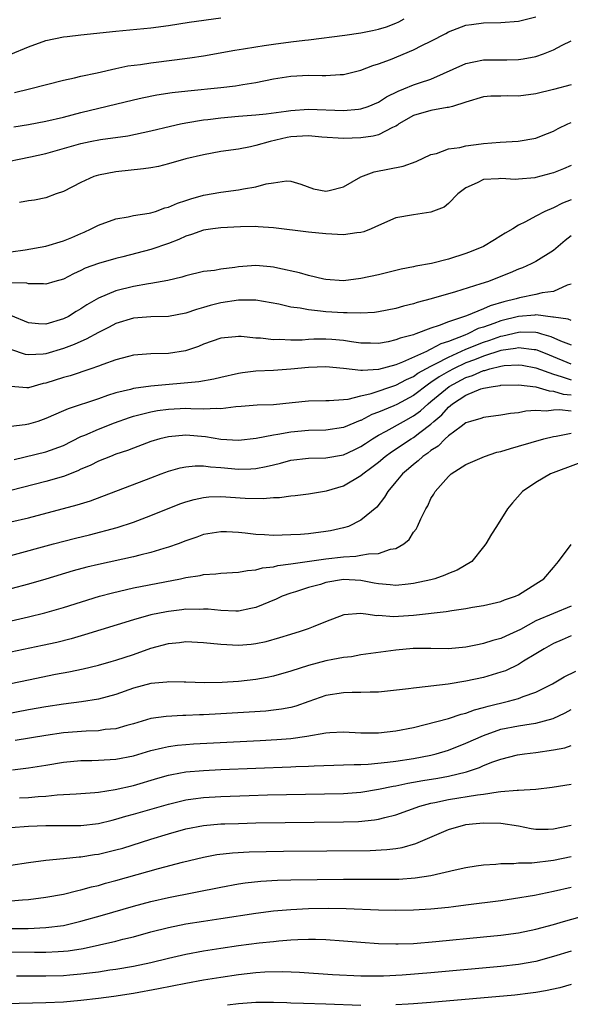
# Model space of a CAD drawing. Units: inches. Extents: x 2598000 to 2601000, y 1542000 to 1544541.
# Drawn here: x 2598180 to 2598243, y 1542264 to 1542377 of the extents above; entities that cross this region are included whole.
import ezdxf

# ---------------------------------------------------------------- set-up
doc = ezdxf.new("R2010")
doc.units = ezdxf.units.IN
doc.header["$MEASUREMENT"] = 0
doc.layers.add('LD25981542_2ft', color=82, linetype='Continuous')

msp = doc.modelspace()

# ---------------------------------------------------------------- linework, layer by layer
at = {"layer": 'LD25981542_2ft'}
for points, elevation in [([(2598179, 1542372.99), (2598181, 1542373.83), (2598183, 1542374.52), (2598185, 1542374.94), (2598185.43, 1542375), (2598187, 1542375.18), (2598191, 1542375.61), (2598195, 1542376), (2598197, 1542376.26), (2598199.38, 1542376.62), (2598203, 1542377.13)], 8294), ([(2598179.32, 1542364.68), (2598181, 1542364.95), (2598183, 1542365.31), (2598185, 1542365.79), (2598187, 1542366.32), (2598193, 1542367.77), (2598194, 1542368), (2598195.68, 1542368.32), (2598197.41, 1542368.59), (2598199.21, 1542368.79), (2598203, 1542369.17), (2598204.65, 1542369.35), (2598205.51, 1542369.51), (2598207, 1542369.74), (2598209, 1542370.14), (2598211, 1542370.47), (2598213, 1542370.57), (2598214.55, 1542370.55), (2598215, 1542370.52), (2598216.64, 1542370.64), (2598217, 1542370.64), (2598219, 1542371.14), (2598220.34, 1542371.66), (2598221, 1542371.86), (2598222.37, 1542372.37), (2598225, 1542373.45), (2598225.96, 1542373.96), (2598227, 1542374.47), (2598228.68, 1542375.32), (2598229, 1542375.53), (2598231, 1542376.28), (2598231.62, 1542376.38), (2598233, 1542376.54), (2598235, 1542376.59), (2598237, 1542376.76), (2598239, 1542377.26)], 8298), ([(2598179.4, 1542368.6), (2598181.11, 1542369), (2598185, 1542369.99), (2598186.26, 1542370.26), (2598187, 1542370.45), (2598188.84, 1542370.84), (2598191, 1542371.34), (2598192.37, 1542371.63), (2598193.81, 1542371.81), (2598195, 1542371.99), (2598197.69, 1542372.31), (2598199.45, 1542372.55), (2598201, 1542372.79), (2598204.57, 1542373.43), (2598205.58, 1542373.58), (2598207, 1542373.82), (2598207.95, 1542373.95), (2598209, 1542374.11), (2598211, 1542374.37), (2598212.58, 1542374.58), (2598213, 1542374.61), (2598217.14, 1542375.14), (2598219, 1542375.41), (2598220.31, 1542375.69), (2598221, 1542375.82), (2598221.9, 1542376.1), (2598223, 1542376.51), (2598223.34, 1542376.66), (2598223.94, 1542377)], 8296), ([(2598177.52, 1542360.48), (2598181.23, 1542361.23), (2598183, 1542361.62), (2598187, 1542362.78), (2598188.04, 1542363), (2598189.23, 1542363.23), (2598192.37, 1542363.63), (2598195, 1542364.2), (2598197.25, 1542364.75), (2598198.39, 1542365), (2598199, 1542365.12), (2598201, 1542365.46), (2598201.51, 1542365.51), (2598203, 1542365.71), (2598205, 1542365.9), (2598207, 1542366.04), (2598208.16, 1542366.16), (2598210.46, 1542366.46), (2598211, 1542366.55), (2598213, 1542366.67), (2598217, 1542366.54), (2598218.7, 1542366.7), (2598219, 1542366.72), (2598219.84, 1542367), (2598221, 1542367.47), (2598221.91, 1542368.09), (2598223.25, 1542368.75), (2598223.91, 1542369), (2598225, 1542369.46), (2598225.7, 1542369.7), (2598227, 1542370.11), (2598231, 1542371.92), (2598231.89, 1542372.11), (2598233, 1542372.31), (2598233.69, 1542372.31), (2598235, 1542372.34), (2598235.67, 1542372.33), (2598237, 1542372.38), (2598237.55, 1542372.45), (2598239, 1542372.71), (2598239.85, 1542373), (2598241, 1542373.45), (2598242, 1542374), (2598243, 1542374.5)], 8300), ([(2598243, 1542369.48), (2598241, 1542368.94), (2598239, 1542368.45), (2598237, 1542368.19), (2598235.8, 1542368.2), (2598235, 1542368.17), (2598233.83, 1542368.17), (2598233, 1542368.09), (2598231, 1542367.5), (2598229.47, 1542367), (2598229, 1542366.87), (2598228.86, 1542366.86), (2598227, 1542366.54), (2598225, 1542365.97), (2598223.34, 1542365), (2598223.16, 1542364.84), (2598223, 1542364.76), (2598222.6, 1542364.6), (2598221, 1542363.76), (2598220.4, 1542363.6), (2598219, 1542363.41), (2598217, 1542363.32), (2598214.52, 1542363.48), (2598213, 1542363.63), (2598211, 1542363.51), (2598210.56, 1542363.44), (2598208.62, 1542363), (2598207, 1542362.53), (2598206.39, 1542362.39), (2598205, 1542362.13), (2598203, 1542361.83), (2598201, 1542361.48), (2598199, 1542361.01), (2598197, 1542360.42), (2598195.86, 1542360.14), (2598195, 1542359.98), (2598194.15, 1542359.85), (2598191, 1542359.54), (2598189, 1542359.16), (2598188.49, 1542359), (2598187, 1542358.31), (2598185, 1542357.27), (2598184.17, 1542357), (2598183, 1542356.57), (2598181.7, 1542356.3), (2598181, 1542356.2), (2598179.98, 1542356.02)], 8302), ([(2598179, 1542350.39), (2598180.62, 1542350.62), (2598183, 1542351.01), (2598185, 1542351.62), (2598185.97, 1542352.03), (2598187, 1542352.49), (2598187.37, 1542352.63), (2598188.16, 1542353), (2598189, 1542353.44), (2598191, 1542354.16), (2598192.39, 1542354.39), (2598193, 1542354.52), (2598194.8, 1542354.8), (2598195, 1542354.85), (2598195.5, 1542355), (2598196.6, 1542355.4), (2598197, 1542355.49), (2598198.04, 1542355.96), (2598199, 1542356.26), (2598199.55, 1542356.45), (2598201, 1542356.84), (2598203, 1542357.21), (2598205, 1542357.46), (2598205.59, 1542357.59), (2598207, 1542357.8), (2598208.15, 1542358.15), (2598209, 1542358.27), (2598210.5, 1542358.5), (2598211, 1542358.45), (2598212.12, 1542358.12), (2598213.59, 1542357.59), (2598215, 1542357.3), (2598215.38, 1542357.38), (2598217, 1542357.8), (2598219, 1542358.96), (2598220.49, 1542359.51), (2598223.83, 1542360.17), (2598225.3, 1542360.7), (2598227, 1542361.5), (2598227.63, 1542361.63), (2598229, 1542362.14), (2598230.31, 1542362.31), (2598231, 1542362.51), (2598232.73, 1542362.73), (2598233, 1542362.78), (2598234.92, 1542362.92), (2598236.98, 1542363.02), (2598239, 1542363.38), (2598239.62, 1542363.62), (2598241, 1542364.19), (2598241.52, 1542364.48), (2598242.64, 1542365), (2598243, 1542365.15)], 8304), ([(2598243, 1542360.26), (2598242.13, 1542359.87), (2598241, 1542359.42), (2598240.68, 1542359.32), (2598239, 1542358.87), (2598238.85, 1542358.85), (2598237, 1542358.7), (2598236.65, 1542358.65), (2598235, 1542358.77), (2598234.71, 1542358.71), (2598233, 1542358.64), (2598232.27, 1542358.27), (2598231, 1542357.68), (2598230.06, 1542357), (2598229, 1542355.91), (2598228.5, 1542355.5), (2598227, 1542354.9), (2598225, 1542354.62), (2598223, 1542354.26), (2598221, 1542353.39), (2598220.16, 1542353), (2598219.34, 1542352.66), (2598219, 1542352.58), (2598218.54, 1542352.54), (2598217, 1542352.32), (2598215, 1542352.42), (2598213, 1542352.64), (2598209, 1542353.14), (2598207.25, 1542353.25), (2598207, 1542353.26), (2598205.22, 1542353.22), (2598203, 1542353.12), (2598202.08, 1542353), (2598201, 1542352.85), (2598199.65, 1542352.35), (2598199, 1542352.17), (2598198.2, 1542351.8), (2598197, 1542351.32), (2598195, 1542350.63), (2598191.8, 1542349.8), (2598191, 1542349.61), (2598189, 1542349.04), (2598187.5, 1542348.5), (2598187, 1542348.23), (2598186.13, 1542347.87), (2598185, 1542347.26), (2598184.03, 1542347), (2598183, 1542346.69), (2598182.73, 1542346.73), (2598181, 1542346.73), (2598180.8, 1542346.8), (2598179, 1542346.82)], 8306), ([(2598243, 1542356.32), (2598242.04, 1542355.96), (2598241, 1542355.41), (2598240.01, 1542355), (2598239, 1542354.47), (2598237.8, 1542353.8), (2598237, 1542353.41), (2598236.35, 1542353), (2598235.49, 1542352.51), (2598235, 1542352.21), (2598234.24, 1542351.76), (2598232.99, 1542351), (2598231.59, 1542350.41), (2598231, 1542350.18), (2598229, 1542349.54), (2598227.05, 1542349.05), (2598225.26, 1542348.74), (2598225, 1542348.66), (2598223.6, 1542348.4), (2598223, 1542348.23), (2598221, 1542347.76), (2598219, 1542347.34), (2598217, 1542347.08), (2598215, 1542347.21), (2598214.74, 1542347.26), (2598213, 1542347.66), (2598211.97, 1542347.97), (2598209.5, 1542348.5), (2598209, 1542348.63), (2598208.67, 1542348.67), (2598207, 1542348.8), (2598205, 1542348.65), (2598204.58, 1542348.58), (2598203, 1542348.41), (2598202.26, 1542348.26), (2598201, 1542348.12), (2598199, 1542347.64), (2598198.53, 1542347.47), (2598196.91, 1542347.09), (2598195, 1542346.74), (2598194.7, 1542346.71), (2598193, 1542346.4), (2598191, 1542345.92), (2598189, 1542345.08), (2598187.69, 1542344.31), (2598187, 1542343.86), (2598186.45, 1542343.55), (2598185.57, 1542343), (2598185, 1542342.71), (2598183, 1542342.11), (2598182.14, 1542342.14), (2598181, 1542342.28), (2598179, 1542343.1)], 8308), ([(2598243, 1542352.21), (2598242.32, 1542351.68), (2598241, 1542350.53), (2598239, 1542349.28), (2598238.46, 1542349), (2598237.45, 1542348.55), (2598237, 1542348.38), (2598236.03, 1542347.97), (2598234.61, 1542347.39), (2598233.58, 1542347), (2598232.71, 1542346.71), (2598229.82, 1542345.82), (2598227.01, 1542345.01), (2598225.42, 1542344.58), (2598225, 1542344.45), (2598223.84, 1542344.16), (2598223, 1542343.91), (2598221, 1542343.52), (2598220.54, 1542343.46), (2598219, 1542343.37), (2598217.41, 1542343.41), (2598217, 1542343.39), (2598215, 1542343.51), (2598214.39, 1542343.61), (2598213, 1542343.74), (2598212.06, 1542343.94), (2598211, 1542344.07), (2598209.62, 1542344.38), (2598207, 1542344.84), (2598205.14, 1542344.86), (2598205, 1542344.87), (2598203, 1542344.55), (2598201.77, 1542344.23), (2598201, 1542344), (2598200.2, 1542343.8), (2598199, 1542343.36), (2598197, 1542342.97), (2598195, 1542342.93), (2598193, 1542342.79), (2598191, 1542342.17), (2598190.24, 1542341.76), (2598189, 1542341.16), (2598187.61, 1542340.39), (2598187, 1542340.14), (2598186.22, 1542339.78), (2598185, 1542339.32), (2598183, 1542338.73), (2598182.68, 1542338.68), (2598181, 1542338.6), (2598180.66, 1542338.66), (2598179, 1542339.2)], 8310), ([(2598243, 1542346.68), (2598242.57, 1542346.57), (2598241, 1542345.86), (2598239.71, 1542345.71), (2598239, 1542345.52), (2598237.12, 1542345.12), (2598236.75, 1542345), (2598235.34, 1542344.66), (2598233.78, 1542344.22), (2598233, 1542343.86), (2598231.07, 1542343.07), (2598229, 1542342.38), (2598227.94, 1542341.94), (2598227, 1542341.66), (2598225.25, 1542341), (2598225.06, 1542340.94), (2598225, 1542340.91), (2598223.48, 1542340.52), (2598223, 1542340.31), (2598222.1, 1542340.1), (2598221, 1542339.91), (2598220.08, 1542339.92), (2598219, 1542339.95), (2598217.92, 1542340.08), (2598217, 1542340.25), (2598215.66, 1542340.34), (2598215, 1542340.4), (2598213.6, 1542340.4), (2598213, 1542340.36), (2598212.29, 1542340.29), (2598211, 1542340.28), (2598209.66, 1542340.34), (2598209, 1542340.32), (2598207.5, 1542340.5), (2598207, 1542340.51), (2598205.3, 1542340.7), (2598205, 1542340.71), (2598204.66, 1542340.66), (2598203, 1542340.52), (2598201, 1542339.81), (2598200.44, 1542339.56), (2598198.94, 1542339.06), (2598197, 1542338.75), (2598195, 1542338.71), (2598193, 1542338.57), (2598192.43, 1542338.43), (2598191, 1542338.04), (2598189.51, 1542337.51), (2598189, 1542337.3), (2598188.14, 1542337), (2598185.78, 1542336.22), (2598185, 1542336), (2598183, 1542335.35), (2598182.69, 1542335.31), (2598181, 1542334.84), (2598180.83, 1542334.83), (2598179, 1542334.97)], 8312), ([(2598243, 1542342.54), (2598242.69, 1542342.69), (2598241, 1542342.9), (2598240.92, 1542342.92), (2598239, 1542343.16), (2598238.86, 1542343.14), (2598237, 1542342.99), (2598235, 1542342.49), (2598234.19, 1542342.19), (2598233, 1542341.78), (2598232.4, 1542341.6), (2598231.2, 1542341), (2598230.86, 1542340.86), (2598229, 1542340.14), (2598228.13, 1542339.87), (2598227, 1542339.24), (2598226.82, 1542339.18), (2598226.48, 1542339), (2598223.75, 1542337.75), (2598223, 1542337.47), (2598221, 1542336.91), (2598219.17, 1542336.83), (2598219, 1542336.8), (2598217, 1542337.03), (2598215, 1542337.24), (2598213, 1542337.16), (2598211, 1542336.95), (2598209, 1542336.81), (2598207, 1542336.73), (2598205.45, 1542336.55), (2598205, 1542336.49), (2598203, 1542336.02), (2598202.19, 1542335.81), (2598200.48, 1542335.52), (2598194.99, 1542335.01), (2598193, 1542334.76), (2598192.65, 1542334.65), (2598191, 1542334.26), (2598190.03, 1542333.97), (2598189, 1542333.58), (2598185.55, 1542332.45), (2598185, 1542332.19), (2598183, 1542331.31), (2598182.08, 1542331), (2598181, 1542330.68), (2598180.61, 1542330.61), (2598179, 1542330.41)], 8314), ([(2598179.35, 1542326.65), (2598183, 1542327.5), (2598185, 1542328.24), (2598187, 1542329.26), (2598187.43, 1542329.43), (2598189, 1542330.12), (2598190.82, 1542330.82), (2598192.55, 1542331.45), (2598193, 1542331.6), (2598193.77, 1542331.77), (2598195, 1542332.1), (2598195.76, 1542332.24), (2598197, 1542332.4), (2598199, 1542332.51), (2598199.54, 1542332.46), (2598201, 1542332.45), (2598202.51, 1542332.51), (2598203, 1542332.46), (2598204.69, 1542332.69), (2598205.29, 1542332.72), (2598207.12, 1542332.88), (2598209, 1542332.92), (2598211.14, 1542333.14), (2598213, 1542333.36), (2598215, 1542333.4), (2598215.38, 1542333.38), (2598217, 1542333.51), (2598217.55, 1542333.55), (2598219, 1542333.92), (2598220.18, 1542334.18), (2598223, 1542335.12), (2598224.22, 1542335.78), (2598225, 1542336.13), (2598225.5, 1542336.5), (2598227, 1542337.32), (2598227.61, 1542337.61), (2598229, 1542338.35), (2598231, 1542339.25), (2598233, 1542340.07), (2598233.71, 1542340.29), (2598235, 1542340.75), (2598235.22, 1542340.78), (2598237, 1542341.21), (2598237.23, 1542341.23), (2598239, 1542341.18), (2598239.16, 1542341.16), (2598239.64, 1542341), (2598240.69, 1542340.69), (2598241.81, 1542340.19), (2598243, 1542339.74)], 8316), ([(2598243, 1542337.55), (2598240.55, 1542338.55), (2598239.15, 1542339.15), (2598239, 1542339.19), (2598238.8, 1542339.19), (2598237, 1542339.42), (2598236.67, 1542339.33), (2598235, 1542339.1), (2598233, 1542338.46), (2598231.97, 1542338.03), (2598231, 1542337.68), (2598229.57, 1542337), (2598229, 1542336.7), (2598227.92, 1542336.08), (2598227, 1542335.43), (2598226.73, 1542335.27), (2598225, 1542333.94), (2598223.08, 1542332.92), (2598222.77, 1542332.77), (2598221, 1542332.04), (2598220.23, 1542331.77), (2598219, 1542331.11), (2598218.91, 1542331.09), (2598217, 1542330.29), (2598215, 1542330), (2598213, 1542329.96), (2598211, 1542329.76), (2598209.48, 1542329.48), (2598209, 1542329.41), (2598207.03, 1542329.03), (2598205, 1542328.83), (2598203, 1542328.94), (2598201.23, 1542329.23), (2598199, 1542329.44), (2598197, 1542329.25), (2598196.02, 1542329), (2598195, 1542328.69), (2598193, 1542327.95), (2598192.32, 1542327.68), (2598191, 1542327.24), (2598190.36, 1542327), (2598189, 1542326.46), (2598188.04, 1542325.96), (2598187, 1542325.52), (2598186.66, 1542325.34), (2598185, 1542324.7), (2598183, 1542324.12), (2598179, 1542323.1)], 8318), ([(2598179, 1542319.5), (2598181, 1542319.99), (2598186.56, 1542321.44), (2598188.08, 1542321.92), (2598195, 1542324.56), (2598196.18, 1542325), (2598197, 1542325.3), (2598198.32, 1542325.68), (2598199, 1542325.82), (2598200.07, 1542325.93), (2598201, 1542325.91), (2598201.8, 1542325.8), (2598203, 1542325.72), (2598205, 1542325.55), (2598206.42, 1542325.58), (2598207, 1542325.63), (2598208.17, 1542325.83), (2598209, 1542326.04), (2598209.79, 1542326.21), (2598211, 1542326.55), (2598213, 1542326.79), (2598215, 1542326.82), (2598217, 1542327.16), (2598218.24, 1542327.76), (2598219, 1542328.12), (2598219.52, 1542328.48), (2598220.31, 1542329), (2598221, 1542329.41), (2598221.87, 1542329.87), (2598223.84, 1542331), (2598225, 1542331.63), (2598225.79, 1542332.21), (2598226.66, 1542333), (2598227, 1542333.27), (2598229.07, 1542335), (2598231, 1542336.02), (2598231.76, 1542336.24), (2598233, 1542336.81), (2598233.17, 1542336.83), (2598233.72, 1542337), (2598235, 1542337.31), (2598235.37, 1542337.37), (2598237, 1542337.47), (2598237.42, 1542337.42), (2598239, 1542337.13), (2598241, 1542336.38), (2598241.87, 1542336.13), (2598243, 1542335.74)], 8320), ([(2598179, 1542315.65), (2598183.86, 1542317), (2598186.36, 1542317.64), (2598187.97, 1542318.03), (2598191.14, 1542318.86), (2598193, 1542319.48), (2598195, 1542320.25), (2598196.96, 1542321.04), (2598198.4, 1542321.6), (2598199, 1542321.81), (2598199.92, 1542322.08), (2598201, 1542322.31), (2598201.62, 1542322.38), (2598203, 1542322.42), (2598205.77, 1542322.23), (2598207.81, 1542322.19), (2598209, 1542322.29), (2598209.69, 1542322.31), (2598211, 1542322.5), (2598211.47, 1542322.53), (2598213, 1542322.73), (2598215.05, 1542323.05), (2598217, 1542323.63), (2598219, 1542324.81), (2598219.21, 1542325), (2598220.25, 1542325.75), (2598221, 1542326.35), (2598221.76, 1542327), (2598222.48, 1542327.52), (2598224.72, 1542329), (2598225, 1542329.16), (2598225.74, 1542329.74), (2598227, 1542330.69), (2598227.33, 1542331), (2598228.24, 1542331.76), (2598229, 1542332.63), (2598229.46, 1542333), (2598231, 1542333.99), (2598232.7, 1542334.7), (2598233, 1542334.79), (2598234.1, 1542335), (2598234.9, 1542335.1), (2598235, 1542335.14), (2598237, 1542335.19), (2598239, 1542334.96), (2598240.49, 1542334.49), (2598241, 1542334.47), (2598242.12, 1542334.12), (2598243, 1542334.03)], 8322), ([(2598243, 1542332.15), (2598241.67, 1542332.33), (2598241, 1542332.29), (2598240.17, 1542332.17), (2598239, 1542332.24), (2598237.83, 1542332.17), (2598237, 1542331.98), (2598236.09, 1542331.91), (2598235, 1542331.69), (2598233, 1542331.45), (2598232.69, 1542331.31), (2598231.52, 1542331), (2598231, 1542330.83), (2598230.43, 1542330.43), (2598229, 1542329.35), (2598228.62, 1542329), (2598227.82, 1542328.18), (2598227, 1542327.67), (2598226.64, 1542327.36), (2598226.08, 1542327), (2598225.53, 1542326.47), (2598225, 1542326.07), (2598224.43, 1542325.57), (2598223.73, 1542325), (2598223, 1542324.08), (2598222.05, 1542323), (2598221.68, 1542322.32), (2598220.8, 1542321.2), (2598219, 1542319.69), (2598217.58, 1542319), (2598217, 1542318.82), (2598215.51, 1542318.49), (2598215, 1542318.41), (2598213, 1542318.16), (2598212.07, 1542318.07), (2598211, 1542318.02), (2598209.99, 1542318.01), (2598209, 1542317.96), (2598207.97, 1542318.03), (2598207, 1542318.06), (2598205.78, 1542318.22), (2598205, 1542318.29), (2598203.62, 1542318.38), (2598203, 1542318.39), (2598201, 1542318.05), (2598200.23, 1542317.77), (2598199, 1542317.35), (2598198.09, 1542317), (2598197, 1542316.62), (2598196.48, 1542316.48), (2598195, 1542316.02), (2598193.72, 1542315.72), (2598193, 1542315.53), (2598189, 1542314.65), (2598187.67, 1542314.33), (2598186.1, 1542313.9), (2598183, 1542312.98), (2598181, 1542312.4), (2598179, 1542311.87)], 8324), ([(2598177, 1542307.75), (2598181, 1542308.65), (2598182.88, 1542309.12), (2598185, 1542309.72), (2598189.11, 1542311), (2598190.59, 1542311.41), (2598193, 1542311.97), (2598198.37, 1542313), (2598199, 1542313.14), (2598200.62, 1542313.38), (2598201, 1542313.48), (2598202.43, 1542313.57), (2598203, 1542313.65), (2598205, 1542313.76), (2598206.04, 1542313.97), (2598207, 1542314.02), (2598207.76, 1542314.24), (2598209, 1542314.37), (2598209.49, 1542314.51), (2598211, 1542314.7), (2598211.24, 1542314.76), (2598215, 1542315.3), (2598217, 1542315.53), (2598218.41, 1542315.59), (2598219, 1542315.69), (2598219.87, 1542315.87), (2598221, 1542315.88), (2598222.38, 1542316.38), (2598223, 1542316.47), (2598223.88, 1542317), (2598224.49, 1542317.51), (2598225, 1542318.32), (2598225.31, 1542318.69), (2598225.47, 1542319), (2598225.84, 1542319.84), (2598226.42, 1542321), (2598226.64, 1542321.36), (2598227, 1542322.17), (2598227.32, 1542322.68), (2598227.49, 1542323), (2598229, 1542324.7), (2598229.32, 1542325), (2598231, 1542326.05), (2598233.13, 1542327), (2598234.54, 1542327.46), (2598235, 1542327.57), (2598236.09, 1542327.91), (2598237, 1542328.16), (2598239.89, 1542329), (2598241, 1542329.28), (2598241.31, 1542329.31), (2598243, 1542329.65)], 8326), ([(2598243.8, 1542326.2), (2598240.65, 1542325), (2598239, 1542324.02), (2598237.44, 1542323), (2598236.31, 1542321.69), (2598235.76, 1542321), (2598234.48, 1542319), (2598233.91, 1542318.09), (2598233.26, 1542317), (2598233, 1542316.65), (2598231.65, 1542315), (2598230, 1542314), (2598229, 1542313.61), (2598228.6, 1542313.4), (2598227.45, 1542313), (2598227, 1542312.89), (2598225, 1542312.45), (2598224.4, 1542312.4), (2598223, 1542312.23), (2598222.32, 1542312.32), (2598221, 1542312.42), (2598220.52, 1542312.52), (2598219, 1542312.8), (2598217, 1542312.91), (2598215, 1542312.57), (2598214.37, 1542312.37), (2598213, 1542311.99), (2598211.52, 1542311.52), (2598211, 1542311.37), (2598209.98, 1542311), (2598209.31, 1542310.69), (2598207, 1542309.73), (2598206.41, 1542309.59), (2598205, 1542309.31), (2598204.69, 1542309.31), (2598203, 1542309.37), (2598201.52, 1542309.52), (2598201, 1542309.54), (2598200.49, 1542309.51), (2598199, 1542309.52), (2598198.54, 1542309.46), (2598197, 1542309.28), (2598196.76, 1542309.24), (2598195, 1542308.88), (2598193, 1542308.33), (2598187.42, 1542306.58), (2598185.87, 1542306.13), (2598184.26, 1542305.74), (2598182.62, 1542305.38), (2598179, 1542304.62)], 8328), ([(2598179, 1542301.05), (2598181, 1542301.47), (2598184.09, 1542302.09), (2598185.63, 1542302.37), (2598187.27, 1542302.73), (2598189, 1542303.15), (2598190.45, 1542303.55), (2598191, 1542303.71), (2598193, 1542304.36), (2598195, 1542305.06), (2598197, 1542305.61), (2598198.27, 1542305.73), (2598199, 1542305.82), (2598201, 1542305.73), (2598203, 1542305.52), (2598205, 1542305.42), (2598206.45, 1542305.55), (2598207, 1542305.61), (2598208.15, 1542305.85), (2598209.72, 1542306.28), (2598211, 1542306.69), (2598212.1, 1542307), (2598213, 1542307.31), (2598213.56, 1542307.56), (2598215, 1542308.14), (2598217.07, 1542308.93), (2598218.93, 1542309.07), (2598219.57, 1542309), (2598220.82, 1542308.82), (2598221, 1542308.83), (2598222.71, 1542308.71), (2598225, 1542308.85), (2598228.74, 1542309.26), (2598229.38, 1542309.38), (2598231, 1542309.6), (2598231.75, 1542309.75), (2598233, 1542309.95), (2598235, 1542310.42), (2598235.41, 1542310.59), (2598236.64, 1542311), (2598237, 1542311.17), (2598239, 1542312.41), (2598239.88, 1542313), (2598241, 1542314.29), (2598241.58, 1542315), (2598243, 1542316.94)], 8330), ([(2598243, 1542309.89), (2598241, 1542309.05), (2598239, 1542308.18), (2598237.21, 1542307.21), (2598235.54, 1542306.46), (2598235, 1542306.18), (2598234.06, 1542305.94), (2598233, 1542305.59), (2598232.5, 1542305.5), (2598231, 1542305.18), (2598229, 1542304.99), (2598227, 1542305.03), (2598224.97, 1542305.03), (2598223, 1542304.84), (2598219, 1542304.3), (2598217.9, 1542304.1), (2598217, 1542304), (2598215.78, 1542303.78), (2598215, 1542303.61), (2598213, 1542303.08), (2598211, 1542302.44), (2598209, 1542301.86), (2598208.29, 1542301.71), (2598207, 1542301.49), (2598205, 1542301.27), (2598203.15, 1542301.15), (2598201.12, 1542301.12), (2598199, 1542301.2), (2598198.81, 1542301.19), (2598197, 1542301.23), (2598196.81, 1542301.19), (2598195, 1542301.03), (2598193, 1542300.49), (2598191, 1542299.78), (2598189, 1542299.24), (2598187.08, 1542298.93), (2598185, 1542298.66), (2598183, 1542298.36), (2598181, 1542298.01), (2598178.46, 1542297.54)], 8332), ([(2598243, 1542306.47), (2598241.99, 1542306.01), (2598241, 1542305.59), (2598239.92, 1542305), (2598239, 1542304.43), (2598237.58, 1542303.58), (2598237, 1542303.21), (2598235.5, 1542302.5), (2598235, 1542302.32), (2598233.99, 1542302.01), (2598233, 1542301.74), (2598231, 1542301.31), (2598228.97, 1542300.97), (2598227, 1542300.73), (2598226.68, 1542300.68), (2598225, 1542300.52), (2598224.43, 1542300.43), (2598221, 1542300.03), (2598220.04, 1542300.04), (2598219, 1542299.99), (2598218.01, 1542300.01), (2598217, 1542299.98), (2598215, 1542299.65), (2598213.04, 1542298.96), (2598211.55, 1542298.45), (2598211, 1542298.31), (2598209.9, 1542298.1), (2598209, 1542297.98), (2598208.11, 1542297.89), (2598206.24, 1542297.76), (2598203, 1542297.55), (2598201, 1542297.44), (2598200.56, 1542297.44), (2598199, 1542297.36), (2598198.63, 1542297.37), (2598196.73, 1542297.27), (2598195, 1542297.02), (2598193, 1542296.43), (2598192.24, 1542296.24), (2598191, 1542295.87), (2598189.76, 1542295.76), (2598189, 1542295.63), (2598187.6, 1542295.6), (2598185, 1542295.38), (2598183, 1542295.1), (2598179.48, 1542294.52)], 8334), ([(2598179.17, 1542291.17), (2598181, 1542291.38), (2598183, 1542291.7), (2598185, 1542292.04), (2598187, 1542292.23), (2598188.24, 1542292.24), (2598189, 1542292.26), (2598191, 1542292.37), (2598193, 1542292.77), (2598195, 1542293.37), (2598196.3, 1542293.7), (2598197, 1542293.84), (2598198.02, 1542293.98), (2598199, 1542294.07), (2598199.87, 1542294.13), (2598207.49, 1542294.51), (2598209.38, 1542294.62), (2598211, 1542294.75), (2598212.82, 1542295), (2598215, 1542295.38), (2598215.43, 1542295.43), (2598217, 1542295.51), (2598219, 1542295.4), (2598221, 1542295.4), (2598223, 1542295.63), (2598225, 1542296.02), (2598226.33, 1542296.33), (2598229, 1542297.05), (2598230.46, 1542297.54), (2598231, 1542297.66), (2598231.97, 1542298.03), (2598233, 1542298.28), (2598233.55, 1542298.45), (2598235.85, 1542299), (2598237, 1542299.32), (2598237.55, 1542299.55), (2598239, 1542300.06), (2598240.87, 1542301), (2598242.21, 1542301.79), (2598243.55, 1542302.45)], 8336), ([(2598179.97, 1542287.97), (2598181, 1542288.02), (2598182.12, 1542288.12), (2598183, 1542288.17), (2598184.3, 1542288.3), (2598185, 1542288.33), (2598186.44, 1542288.44), (2598187, 1542288.46), (2598188.58, 1542288.58), (2598189, 1542288.63), (2598190.9, 1542288.9), (2598193, 1542289.36), (2598195.8, 1542290.2), (2598197, 1542290.55), (2598197.37, 1542290.64), (2598199, 1542290.93), (2598201, 1542291.1), (2598203, 1542291.19), (2598211, 1542291.51), (2598211.55, 1542291.55), (2598213, 1542291.6), (2598213.64, 1542291.64), (2598217, 1542291.73), (2598218.21, 1542291.79), (2598219, 1542291.79), (2598219.81, 1542291.81), (2598222.03, 1542292.03), (2598223, 1542292.17), (2598225, 1542292.47), (2598227, 1542292.85), (2598227.61, 1542293), (2598229, 1542293.42), (2598231, 1542294.21), (2598233, 1542295.11), (2598235, 1542295.8), (2598237, 1542296.19), (2598238.43, 1542296.43), (2598239, 1542296.5), (2598240.96, 1542297.04), (2598242.32, 1542297.68), (2598243, 1542298.06)], 8338), ([(2598179, 1542284.59), (2598181, 1542284.71), (2598183, 1542284.8), (2598187, 1542284.81), (2598189, 1542285.02), (2598190.57, 1542285.43), (2598191, 1542285.52), (2598192.13, 1542285.87), (2598193, 1542286.11), (2598197, 1542287.26), (2598199, 1542287.74), (2598199.84, 1542287.84), (2598201, 1542288.01), (2598203, 1542288.13), (2598206.24, 1542288.24), (2598208.3, 1542288.3), (2598217, 1542288.48), (2598219, 1542288.62), (2598221, 1542288.95), (2598222.69, 1542289.31), (2598223, 1542289.35), (2598224.36, 1542289.64), (2598225, 1542289.74), (2598226.06, 1542289.94), (2598227.77, 1542290.23), (2598229, 1542290.46), (2598231.05, 1542290.95), (2598232.56, 1542291.44), (2598233, 1542291.65), (2598234.07, 1542292.07), (2598235, 1542292.39), (2598236.88, 1542292.88), (2598237.67, 1542293), (2598239, 1542293.16), (2598241, 1542293.44), (2598242.3, 1542293.7), (2598243, 1542293.96)], 8340), ([(2598179, 1542280.28), (2598181, 1542280.58), (2598183, 1542280.85), (2598185, 1542281.03), (2598186.79, 1542281.21), (2598187, 1542281.22), (2598188.53, 1542281.47), (2598189, 1542281.52), (2598191, 1542282.01), (2598191.77, 1542282.23), (2598195, 1542283.26), (2598197, 1542283.86), (2598199, 1542284.41), (2598201, 1542284.8), (2598203, 1542284.99), (2598203.43, 1542285), (2598205, 1542285.05), (2598207, 1542285.09), (2598217, 1542285.21), (2598218.73, 1542285.27), (2598220.56, 1542285.44), (2598221, 1542285.51), (2598221.71, 1542285.71), (2598223, 1542286.01), (2598225.73, 1542287), (2598227, 1542287.35), (2598227.43, 1542287.43), (2598229, 1542287.78), (2598232.32, 1542288.32), (2598233, 1542288.39), (2598234.66, 1542288.66), (2598235, 1542288.68), (2598236.86, 1542288.86), (2598237, 1542288.85), (2598239, 1542288.96), (2598240.83, 1542289.17), (2598243, 1542289.54)], 8342), ([(2598179, 1542276.19), (2598180.32, 1542276.32), (2598181, 1542276.35), (2598183, 1542276.6), (2598185, 1542276.95), (2598186.63, 1542277.37), (2598187, 1542277.44), (2598188.21, 1542277.79), (2598189, 1542277.96), (2598189.8, 1542278.2), (2598191, 1542278.51), (2598195.88, 1542279.88), (2598198.61, 1542280.61), (2598201, 1542281.19), (2598202.53, 1542281.47), (2598204.32, 1542281.68), (2598206.21, 1542281.79), (2598208.17, 1542281.83), (2598210.14, 1542281.86), (2598220.04, 1542281.96), (2598221.95, 1542282.05), (2598223, 1542282.19), (2598223.7, 1542282.3), (2598225.26, 1542282.74), (2598229, 1542284.35), (2598231, 1542284.91), (2598231.74, 1542285), (2598233, 1542285.11), (2598235, 1542285.08), (2598237, 1542284.75), (2598238.45, 1542284.45), (2598239, 1542284.38), (2598240.38, 1542284.38), (2598241, 1542284.42), (2598243, 1542284.83)], 8344), ([(2598178.98, 1542273.02), (2598180.98, 1542273.02), (2598183, 1542273.13), (2598185, 1542273.39), (2598187, 1542273.85), (2598189.46, 1542274.54), (2598193, 1542275.58), (2598195, 1542276.13), (2598197, 1542276.59), (2598203, 1542277.77), (2598205, 1542278.12), (2598205.76, 1542278.24), (2598207.57, 1542278.43), (2598209.46, 1542278.54), (2598211, 1542278.58), (2598217, 1542278.67), (2598218.68, 1542278.68), (2598221, 1542278.66), (2598223, 1542278.67), (2598223.32, 1542278.68), (2598225.19, 1542278.81), (2598227, 1542279.09), (2598229.75, 1542279.75), (2598231, 1542280.02), (2598232.18, 1542280.18), (2598233, 1542280.31), (2598234.4, 1542280.4), (2598235, 1542280.47), (2598236.47, 1542280.47), (2598237, 1542280.52), (2598238.54, 1542280.54), (2598241, 1542280.83), (2598243, 1542281.26)], 8346), ([(2598179, 1542270.36), (2598181.69, 1542270.31), (2598183, 1542270.33), (2598184.41, 1542270.41), (2598185, 1542270.43), (2598185.52, 1542270.48), (2598187.27, 1542270.73), (2598191, 1542271.59), (2598191.8, 1542271.8), (2598193, 1542272.08), (2598195, 1542272.64), (2598197, 1542273.16), (2598199, 1542273.55), (2598201, 1542273.88), (2598203, 1542274.19), (2598207, 1542274.78), (2598209, 1542275.04), (2598211, 1542275.22), (2598213, 1542275.31), (2598215.34, 1542275.34), (2598217.3, 1542275.3), (2598221, 1542275.15), (2598223, 1542275.12), (2598225, 1542275.16), (2598227, 1542275.28), (2598229, 1542275.47), (2598229.56, 1542275.56), (2598231, 1542275.73), (2598235, 1542276.24), (2598236.44, 1542276.44), (2598238.84, 1542276.84), (2598241, 1542277.28), (2598243, 1542277.74)], 8348), ([(2598179.62, 1542267.62), (2598183, 1542267.61), (2598185, 1542267.67), (2598185.74, 1542267.74), (2598187, 1542267.83), (2598187.98, 1542267.98), (2598189, 1542268.09), (2598190.29, 1542268.29), (2598191, 1542268.39), (2598193, 1542268.72), (2598195, 1542269.15), (2598197, 1542269.65), (2598199, 1542270.1), (2598201, 1542270.47), (2598203, 1542270.8), (2598205, 1542271.08), (2598207.38, 1542271.38), (2598209, 1542271.56), (2598209.62, 1542271.62), (2598211, 1542271.73), (2598211.78, 1542271.78), (2598213, 1542271.8), (2598213.8, 1542271.8), (2598215, 1542271.76), (2598217, 1542271.63), (2598219, 1542271.45), (2598221, 1542271.3), (2598223, 1542271.26), (2598223.26, 1542271.26), (2598225, 1542271.33), (2598227.54, 1542271.54), (2598233, 1542272.06), (2598235, 1542272.27), (2598237, 1542272.55), (2598239, 1542272.96), (2598241, 1542273.5), (2598242.16, 1542273.84), (2598245, 1542274.62)], 8350), ([(2598243, 1542270.42), (2598241, 1542269.82), (2598239, 1542269.27), (2598237, 1542268.9), (2598235, 1542268.67), (2598227, 1542267.95), (2598223.69, 1542267.69), (2598221.58, 1542267.58), (2598219.57, 1542267.57), (2598219, 1542267.59), (2598215.74, 1542267.74), (2598211.99, 1542267.99), (2598210.06, 1542268.06), (2598208.02, 1542268.02), (2598207, 1542267.95), (2598205, 1542267.74), (2598203, 1542267.44), (2598201, 1542267.11), (2598199, 1542266.75), (2598195.88, 1542266.12), (2598193, 1542265.6), (2598190.75, 1542265.25), (2598189, 1542265.02), (2598187, 1542264.79), (2598185, 1542264.61), (2598183, 1542264.52), (2598178.43, 1542264.43)], 8352), ([(2598243, 1542266.61), (2598241.74, 1542266.26), (2598240.1, 1542265.9), (2598239, 1542265.72), (2598238.37, 1542265.63), (2598236.58, 1542265.42), (2598227, 1542264.56), (2598225, 1542264.41), (2598224.39, 1542264.39), (2598223, 1542264.29)], 8354), ([(2598219, 1542264.23), (2598215, 1542264.39), (2598212.44, 1542264.44), (2598211, 1542264.51), (2598210.52, 1542264.52), (2598209, 1542264.58), (2598207, 1542264.56), (2598205, 1542264.43), (2598203.73, 1542264.27)], 8354)]:
    msp.add_lwpolyline(points, dxfattribs=dict(at, elevation=elevation))

doc.saveas('drawing.dxf')
